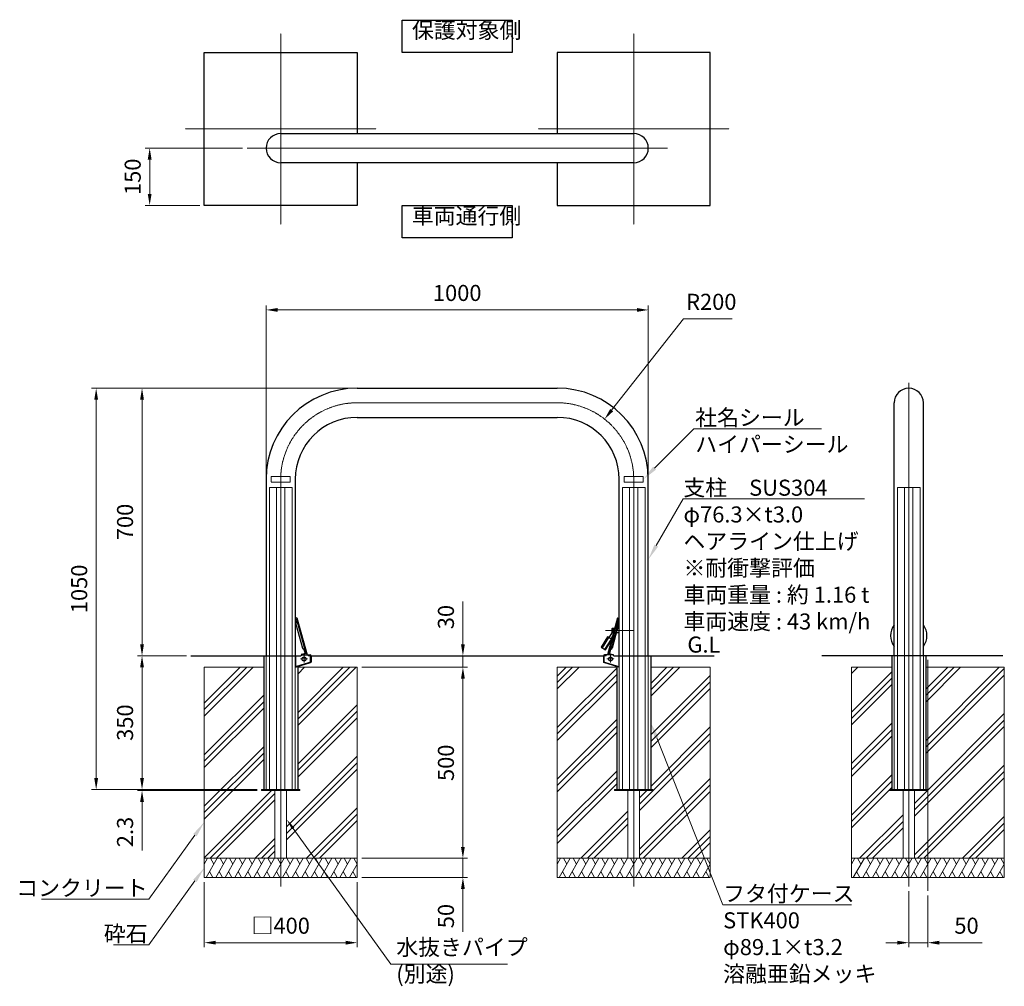
# Model space of a CAD drawing. Units: millimetres. Extents: x 39625 to 43771, y 23910 to 26439.
# Drawn here: x 39625 to 42202, y 23910 to 26439 of the extents above; entities that cross this region are included whole.
import ezdxf

# ---------------------------------------------------------------- set-up
doc = ezdxf.new("R2010")
doc.units = ezdxf.units.MM
for name, pattern in [('AM_ISO02W050', [7.5, 6, -1.5]), ('AM_ISO08W050', [18, 12, -1.5, 3, -1.5]), ('HIDDEN2', [2.25, 1.5, -0.75])]:
    doc.linetypes.add(name, pattern=pattern)
for name, color, linetype, lineweight in [('AM_0', 7, 'Continuous', 30), ('AM_3', 6, 'AM_ISO02W050', 15), ('AM_5', 3, 'Continuous', 15), ('AM_6', 2, 'Continuous', 25), ('AM_7', 4, 'AM_ISO08W050', 15), ('AM_8', 1, 'Continuous', 13)]:
    doc.layers.add(name, color=color, linetype=linetype, lineweight=lineweight)
doc.styles.add('ACISOTS', font='isocp.shx', dxfattribs={"height": 1, "bigfont": 'extfont.shx'})
doc.styles.get("Standard").update_dxf_attribs({"font": 'ISOCP.SHX', "bigfont": 'EXTFONT.SHX'})
doc.dimstyles.new('AM_ISO$0', dxfattribs={"dimtxt": 3.5, "dimasz": 2.5, "dimexe": 1, "dimexo": 1, "dimgap": 1.5, "dimtad": 1, "dimdsep": 46, "dimtxsty": 'STANDARD', "dimcen": 0, "dimclrd": 256, "dimclre": 256, "dimclrt": 2, "dimadec": 0, "dimazin": 2, "dimtp": 0.1, "dimtm": 0.1, "dimtfac": 0.71, "dimtmove": 0, "dimatfit": 3, "dimfxl": 1, "dimlwd": -1, "dimlwe": -1, "dimarcsym": 0})
doc.dimstyles.new('AM_ISO$4', dxfattribs={"dimtxt": 3.5, "dimasz": 2.5, "dimexe": 1, "dimexo": 1, "dimgap": 1.5, "dimtad": 1, "dimtoh": 1, "dimdsep": 46, "dimtxsty": 'STANDARD', "dimcen": 0, "dimclrd": 256, "dimclre": 256, "dimclrt": 2, "dimadec": 0, "dimazin": 2, "dimtp": 0.1, "dimtm": 0.1, "dimtfac": 0.71, "dimtofl": 0, "dimtmove": 0, "dimatfit": 0, "dimfxl": 1, "dimlwd": -1, "dimlwe": -1, "dimarcsym": 0})
pattern_1 = [(45, (100, 0), (-67.35192, 67.35192), []), (45, (91.58, 8.42), (-67.35192, 67.35192), []), (45, (83.16, 16.84), (-67.35192, 67.35192), [])]

# ---------------------------------------------------------------- blocks, each defined once
blk = doc.blocks.new('*D235')
at = {"layer": 'AM_5'}
for p, q in [((40270.1, 25249.1), (40270.1, 25692)), ((41270.1, 25249.1), (41270.1, 25692)), ((40300.1, 25680), (41240.1, 25680))]:
    blk.add_line(p, q, dxfattribs=at)
for points in [[(40300.1, 25685), (40300.1, 25675), (40270.1, 25680)], [(41240.1, 25685), (41240.1, 25675), (41270.1, 25680)]]:
    blk.add_solid(points, dxfattribs=at)
at = {"layer": 'Defpoints', "color": 0}
for p in [(41270.1, 25680), (40270.1, 25237.1), (41270.1, 25237.1)]:
    blk.add_point(p, dxfattribs=at)
at = {"layer": 'AM_5', "color": 2, "insert": (40770.1, 25719), "char_height": 42, "attachment_point": 5}
blk.add_mtext('1000', dxfattribs=at)
blk = doc.blocks.new('*D238')
at = {"layer": 'AM_5'}
for p, q in [((40458.4, 25475.2), (39813.4, 25475.2)), ((39825.4, 25445.2), (39825.4, 24455.2)), ((40246.3, 24425.2), (39813.4, 24425.2))]:
    blk.add_line(p, q, dxfattribs=at)
for points in [[(39820.4, 25445.2), (39830.4, 25445.2), (39825.4, 25475.2)], [(39820.4, 24455.2), (39830.4, 24455.2), (39825.4, 24425.2)]]:
    blk.add_solid(points, dxfattribs=at)
at = {"layer": 'Defpoints', "color": 0}
for p in [(40470.4, 25475.2), (39825.4, 24425.2), (40258.3, 24425.2)]:
    blk.add_point(p, dxfattribs=at)
at = {"layer": 'AM_5', "color": 2, "insert": (39786.4, 24950.2), "char_height": 42, "attachment_point": 5, "rotation": 90}
blk.add_mtext('1050', dxfattribs=at)
blk = doc.blocks.new('*D236')
at = {"layer": 'AM_5'}
for p, q in [((40496.3, 25475.2), (39933.4, 25475.2)), ((39945.4, 25445.2), (39945.4, 24805.2)), ((40061.4, 24775.2), (39933.4, 24775.2))]:
    blk.add_line(p, q, dxfattribs=at)
for points in [[(39940.4, 25445.2), (39950.4, 25445.2), (39945.4, 25475.2)], [(39940.4, 24805.2), (39950.4, 24805.2), (39945.4, 24775.2)]]:
    blk.add_solid(points, dxfattribs=at)
at = {"layer": 'Defpoints', "color": 0}
for p in [(40508.3, 25475.2), (39945.4, 24775.2), (40073.4, 24775.2)]:
    blk.add_point(p, dxfattribs=at)
at = {"layer": 'AM_5', "color": 2, "insert": (39906.4, 25125.2), "char_height": 42, "attachment_point": 5, "rotation": 90}
blk.add_mtext('700', dxfattribs=at)
blk = doc.blocks.new('*D239')
at = {"layer": 'AM_5'}
for p, q in [((40061.4, 24775.2), (39933.4, 24775.2)), ((39945.4, 24745.2), (39945.4, 24455.2)), ((40246.3, 24425.2), (39933.4, 24425.2))]:
    blk.add_line(p, q, dxfattribs=at)
for points in [[(39940.4, 24745.2), (39950.4, 24745.2), (39945.4, 24775.2)], [(39940.4, 24455.2), (39950.4, 24455.2), (39945.4, 24425.2)]]:
    blk.add_solid(points, dxfattribs=at)
at = {"layer": 'Defpoints', "color": 0}
for p in [(40073.4, 24775.2), (39945.4, 24425.2), (40258.3, 24425.2)]:
    blk.add_point(p, dxfattribs=at)
at = {"layer": 'AM_5', "color": 2, "insert": (39906.4, 24600.2), "char_height": 42, "attachment_point": 5, "rotation": 90}
blk.add_mtext('350', dxfattribs=at)
blk = doc.blocks.new('*D237')
at = {"layer": 'AM_5'}
for p, q in [((41174.2, 25417.8), (41362.3, 25656.8)), ((41362.3, 25656.8), (41489.5, 25656.8))]:
    blk.add_line(p, q, dxfattribs=at)
blk.add_solid([(41170.3, 25420.9), (41178.1, 25414.7), (41155.7, 25394.3)], dxfattribs=at)
at = {"layer": 'Defpoints', "color": 0}
for p in [(41155.7, 25394.3), (41032, 25237.1)]:
    blk.add_point(p, dxfattribs=at)
at = {"layer": 'AM_5', "color": 2, "insert": (41434.9, 25695.8), "char_height": 42, "attachment_point": 5}
blk.add_mtext('R200', dxfattribs=at)
blk = doc.blocks.new('*S259')
at = {"layer": 'AM_5', "linetype": 'Continuous'}
for p, q in [((39963.5, 24018.7), (40083.8, 24186.1)), ((39870.4, 24018.7), (39963.5, 24018.7)), ((39960, 24018.7), (39870.4, 24018.7))]:
    blk.add_line(p, q, dxfattribs=at)
blk.add_trace([(40088.3, 24182.9), (40079.3, 24189.4), (40108.3, 24220.2)], dxfattribs=at)
at = {"layer": 'AM_5', "color": 2, "insert": (39960, 24069.1), "char_height": 42, "attachment_point": 3, "style": 'ACISOTS'}
blk.add_mtext('砕石', dxfattribs=at)
blk = doc.blocks.new('*D245')
at = {"layer": 'AM_5'}
for p, q in [((40108.3, 24183.2), (40108.3, 24012.5)), ((40508.3, 24183.2), (40508.3, 24012.5)), ((40138.3, 24024.5), (40478.3, 24024.5))]:
    blk.add_line(p, q, dxfattribs=at)
for points in [[(40138.3, 24029.5), (40138.3, 24019.5), (40108.3, 24024.5)], [(40478.3, 24029.5), (40478.3, 24019.5), (40508.3, 24024.5)]]:
    blk.add_solid(points, dxfattribs=at)
at = {"layer": 'Defpoints', "color": 0}
for p in [(40108.3, 24195.2), (40508.3, 24195.2), (40508.3, 24024.5)]:
    blk.add_point(p, dxfattribs=at)
at = {"layer": 'AM_5', "color": 2, "insert": (40308.3, 24063.5), "char_height": 42, "attachment_point": 5}
blk.add_mtext('□400', dxfattribs=at)
blk = doc.blocks.new('*S260')
at = {"layer": 'AM_5', "linetype": 'Continuous'}
for p, q in [((39963.5, 24138.3), (40083.8, 24305.7)), ((39682.8, 24138.3), (39963.5, 24138.3)), ((39960, 24138.3), (39682.8, 24138.3))]:
    blk.add_line(p, q, dxfattribs=at)
blk.add_trace([(40088.3, 24302.5), (40079.3, 24308.9), (40108.3, 24339.8)], dxfattribs=at)
at = {"layer": 'AM_5', "color": 2, "insert": (39960, 24188.7), "char_height": 42, "attachment_point": 3, "style": 'ACISOTS'}
blk.add_mtext('コンクリート', dxfattribs=at)
blk = doc.blocks.new('*D246')
at = {"layer": 'AM_5'}
for p, q in [((40785, 24805.2), (40785, 24917.5)), ((40633.1, 24775.2), (40797, 24775.2)), ((40785, 24745.2), (40785, 24775.2)), ((40520.3, 24745.2), (40797, 24745.2)), ((40785, 24715.2), (40785, 24685.2))]:
    blk.add_line(p, q, dxfattribs=at)
for points in [[(40780, 24805.2), (40790, 24805.2), (40785, 24775.2)], [(40780, 24715.2), (40790, 24715.2), (40785, 24745.2)]]:
    blk.add_solid(points, dxfattribs=at)
at = {"layer": 'Defpoints', "color": 0}
for p in [(40621.1, 24775.2), (40508.3, 24745.2), (40785, 24745.2)]:
    blk.add_point(p, dxfattribs=at)
at = {"layer": 'AM_5', "color": 2, "insert": (40746, 24876.4), "char_height": 42, "attachment_point": 5, "rotation": 90}
blk.add_mtext('30', dxfattribs=at)
blk = doc.blocks.new('*D247')
at = {"layer": 'AM_5'}
for p, q in [((40520.3, 24745.2), (40797, 24745.2)), ((40785, 24715.2), (40785, 24275.2)), ((40520.3, 24245.2), (40797, 24245.2))]:
    blk.add_line(p, q, dxfattribs=at)
for points in [[(40780, 24715.2), (40790, 24715.2), (40785, 24745.2)], [(40780, 24275.2), (40790, 24275.2), (40785, 24245.2)]]:
    blk.add_solid(points, dxfattribs=at)
at = {"layer": 'Defpoints', "color": 0}
for p in [(40508.3, 24745.2), (40508.3, 24245.2), (40785, 24245.2)]:
    blk.add_point(p, dxfattribs=at)
at = {"layer": 'AM_5', "color": 2, "insert": (40746, 24495.2), "char_height": 42, "attachment_point": 5, "rotation": 90}
blk.add_mtext('500', dxfattribs=at)
blk = doc.blocks.new('*D244')
at = {"layer": 'AM_5'}
for p, q in [((40785, 24275.2), (40785, 24305.2)), ((40520.3, 24245.2), (40797, 24245.2)), ((40785, 24245.2), (40785, 24195.2)), ((40520.3, 24195.2), (40797, 24195.2)), ((40785, 24165.2), (40785, 24053))]:
    blk.add_line(p, q, dxfattribs=at)
for points in [[(40780, 24275.2), (40790, 24275.2), (40785, 24245.2)], [(40780, 24165.2), (40790, 24165.2), (40785, 24195.2)]]:
    blk.add_solid(points, dxfattribs=at)
at = {"layer": 'Defpoints', "color": 0}
for p in [(40508.3, 24245.2), (40785, 24245.2), (40508.3, 24195.2)]:
    blk.add_point(p, dxfattribs=at)
at = {"layer": 'AM_5', "color": 2, "insert": (40746, 24094.1), "char_height": 42, "attachment_point": 5, "rotation": 90}
blk.add_mtext('50', dxfattribs=at)
blk = doc.blocks.new('*S261')
at = {"layer": 'AM_5'}
for p, q in [((40596.6, 23968.5), (40340.8, 24323.4)), ((40901.3, 23968.5), (40596.6, 23968.5))]:
    blk.add_line(p, q, dxfattribs=at)
at = {"layer": 'AM_5', "linetype": 'Continuous'}
blk.add_trace([(40344, 24325.8), (40337.6, 24321.1), (40323.3, 24347.8)], dxfattribs=at)
at = {"layer": 'AM_5', "color": 2, "insert": (40610.7, 23908.5), "char_height": 42, "attachment_point": 7}
blk.add_mtext('水抜きパイプ\\P(別途)', dxfattribs=at)
blk = doc.blocks.new('*D248')
at = {"layer": 'AM_5'}
for p, q in [((39945.4, 24455.2), (39945.4, 24485.2)), ((40246.3, 24425.2), (39933.4, 24425.2)), ((39945.4, 24425.2), (39945.4, 24422.9)), ((40246.3, 24422.9), (39933.4, 24422.9)), ((39945.4, 24392.9), (39945.4, 24265.3))]:
    blk.add_line(p, q, dxfattribs=at)
for points in [[(39940.4, 24455.2), (39950.4, 24455.2), (39945.4, 24425.2)], [(39940.4, 24392.9), (39950.4, 24392.9), (39945.4, 24422.9)]]:
    blk.add_solid(points, dxfattribs=at)
at = {"layer": 'Defpoints', "color": 0}
for p in [(40258.3, 24425.2), (39945.4, 24422.9), (40258.3, 24422.9)]:
    blk.add_point(p, dxfattribs=at)
at = {"layer": 'AM_5', "color": 2, "insert": (39906.4, 24314.1), "char_height": 42, "attachment_point": 5, "rotation": 90}
blk.add_mtext('2.3', dxfattribs=at)
blk = doc.blocks.new('*D249')
at = {"layer": 'AM_5'}
for p, q in [((41951.6, 24159.2), (41951.6, 24012.5)), ((42001.6, 24147.9), (42001.6, 24012.5)), ((41921.6, 24024.5), (41891.6, 24024.5)), ((41951.6, 24024.5), (42001.6, 24024.5)), ((42031.6, 24024.5), (42143.8, 24024.5))]:
    blk.add_line(p, q, dxfattribs=at)
for points in [[(41921.6, 24029.5), (41921.6, 24019.5), (41951.6, 24024.5)], [(42031.6, 24029.5), (42031.6, 24019.5), (42001.6, 24024.5)]]:
    blk.add_solid(points, dxfattribs=at)
at = {"layer": 'Defpoints', "color": 0}
for p in [(41951.6, 24171.2), (42001.6, 24159.9), (42001.6, 24024.5)]:
    blk.add_point(p, dxfattribs=at)
at = {"layer": 'AM_5', "color": 2, "insert": (42102.7, 24063.5), "char_height": 42, "attachment_point": 5}
blk.add_mtext('50', dxfattribs=at)
blk = doc.blocks.new('*S262')
at = {"layer": 'AM_5', "linetype": 'Continuous'}
for p, q in [((41361.6, 25185.5), (41291.1, 25063.4)), ((41836, 25185.5), (41361.6, 25185.5)), ((41362, 25185.5), (41836, 25185.5))]:
    blk.add_line(p, q, dxfattribs=at)
blk.add_trace([(41286.3, 25066.2), (41295.9, 25060.7), (41270.1, 25027.1)], dxfattribs=at)
at = {"layer": 'AM_5', "color": 2, "insert": (41362, 25235.9), "char_height": 42, "attachment_point": 1, "style": 'ACISOTS'}
blk.add_mtext('支柱\u3000SUS304\\Pφ76.3×t3.0\\Pヘアライン仕上げ\\P※耐衝撃評価\\P車両重量 : 約 1.16 t\\P車両速度 : 43 km/h', dxfattribs=at)
blk = doc.blocks.new('*S265')
at = {"layer": 'AM_5', "linetype": 'Continuous'}
for p, q in [((41465.5, 24123.6), (41292, 24560.5)), ((41801.9, 24123.6), (41465.5, 24123.6)), ((41465.9, 24123.6), (41801.9, 24123.6))]:
    blk.add_line(p, q, dxfattribs=at)
blk.add_trace([(41297.2, 24562.5), (41286.9, 24558.4), (41276.5, 24599.5)], dxfattribs=at)
at = {"layer": 'AM_5', "color": 2, "insert": (41465.9, 24174), "char_height": 42, "attachment_point": 1, "style": 'ACISOTS'}
blk.add_mtext('フタ付ケース\\PSTK400\\Pφ89.1×t3.2\\P溶融亜鉛メッキ', dxfattribs=at)
blk = doc.blocks.new('*S266')
at = {"layer": 'AM_5', "linetype": 'Continuous'}
for p, q in [((41389.3, 25369), (41286.7, 25266.3)), ((41723.2, 25369), (41389.3, 25369)), ((41392.8, 25369), (41723.2, 25369))]:
    blk.add_line(p, q, dxfattribs=at)
blk.add_trace([(41282.8, 25270.2), (41290.6, 25262.4), (41257, 25236.6)], dxfattribs=at)
at = {"layer": 'AM_5', "color": 2, "insert": (41392.8, 25419.4), "char_height": 42, "attachment_point": 1, "style": 'ACISOTS'}
blk.add_mtext('社名シール\\Pハイパーシール', dxfattribs=at)
blk = doc.blocks.new('*D254')
at = {"layer": 'AM_5'}
for p, q in [((40208.1, 26103.4), (39953.4, 26103.4)), ((39965.4, 25983.4), (39965.4, 26073.4)), ((40096.3, 25953.4), (39953.4, 25953.4))]:
    blk.add_line(p, q, dxfattribs=at)
for points in [[(39960.4, 26073.4), (39970.4, 26073.4), (39965.4, 26103.4)], [(39960.4, 25983.4), (39970.4, 25983.4), (39965.4, 25953.4)]]:
    blk.add_solid(points, dxfattribs=at)
at = {"layer": 'Defpoints', "color": 0}
for p in [(39965.4, 26103.4), (40220.1, 26103.4), (40108.3, 25953.4)]:
    blk.add_point(p, dxfattribs=at)
at = {"layer": 'AM_5', "color": 2, "insert": (39926.4, 26028.4), "char_height": 42, "attachment_point": 5, "rotation": 90}
blk.add_mtext('150', dxfattribs=at)

msp = doc.modelspace()

# ---------------------------------------------------------------- hatches: boundary and pattern name
at = {"layer": 'AM_8'}
h = msp.add_hatch(dxfattribs=at)
h.set_pattern_fill('PLAST', color=256, scale=15, angle=45, style=0)
h.paths.add_polyline_path([(40293.26548175, 24245.24560322), (40293.26548175, 24422.94560627), (40258.26548175, 24422.94560627), (40258.26548175, 24425.24560322), (40263.7154787, 24425.24560322), (40263.7154787, 24745.24560322), (40108.26548175, 24745.24560322), (40108.26548175, 24245.24560322)])
h = msp.add_hatch(dxfattribs=at)
h.set_pattern_fill('PLAST', color=256, scale=15, angle=45, style=0)
h.paths.add_polyline_path([(40352.81546954, 24745.24560322), (40352.81546954, 24425.24560322), (40358.26548175, 24425.24560322), (40358.26548175, 24422.94560627), (40323.26548175, 24422.94560627), (40323.26548175, 24245.24560322), (40508.26548175, 24245.24560322), (40508.26548175, 24745.24560322)])
h = msp.add_hatch(dxfattribs=at)
h.set_pattern_fill('PLAST', color=256, scale=15, angle=45, style=0)
h.set_pattern_definition([(45, (-225, 0), (-67.35192, 67.35192), []), (45, (-233.42, 8.42), (-67.35192, 67.35192), []), (45, (-241.84, 16.84), (-67.35192, 67.35192), [])])
h.paths.add_polyline_path([(41187.41549395, 24745.24560322), (41031.96548175, 24745.24560322), (41031.96548175, 24245.24560322), (41216.96548175, 24245.24560322), (41216.96548175, 24422.94560627), (41181.96548175, 24422.94560627), (41181.96548175, 24425.24560322), (41187.41549395, 24425.24560322)])
h = msp.add_hatch(dxfattribs=at)
h.set_pattern_fill('PLAST', color=256, scale=15, angle=45, style=0)
h.set_pattern_definition([(45, (-500, 0), (-67.35192, 67.35192), []), (45, (-508.42, 8.42), (-67.35192, 67.35192), []), (45, (-516.84, 16.84), (-67.35192, 67.35192), [])])
h.paths.add_polyline_path([(41281.96548175, 24425.24560322), (41281.96548175, 24422.94560627), (41246.96548175, 24422.94560627), (41246.96548175, 24245.24560322), (41431.96548175, 24245.24560322), (41431.96548175, 24745.24560322), (41276.5154848, 24745.24560322), (41276.5154848, 24425.24560322)])
h = msp.add_hatch(dxfattribs=at)
h.set_pattern_fill('PLAST', color=256, scale=15, angle=45, style=0)
h.set_pattern_definition(pattern_1)
h.paths.add_polyline_path([(41801.60726619, 24745.24560322), (41801.60726619, 24245.24560322), (41936.60726619, 24245.24560322), (41936.60726619, 24422.94560322), (41901.60726619, 24422.94560322), (41901.60726619, 24425.24560322), (41907.0572784, 24425.24560322), (41907.0572784, 24745.24560322)])
h = msp.add_hatch(dxfattribs=at)
h.set_pattern_fill('PLAST', color=256, scale=15, angle=45, style=0)
h.set_pattern_definition(pattern_1)
h.paths.add_polyline_path([(42001.60726619, 24425.24560322), (42001.60726619, 24422.94560322), (41966.60726619, 24422.94560322), (41966.60726619, 24245.24560322), (42201.60726619, 24245.24560322), (42201.60726619, 24745.24560322), (41996.15726924, 24745.24560322), (41996.15726924, 24425.24560322)])

# ---------------------------------------------------------------- linework, layer by layer
at = {"layer": 'AM_0'}
for p, q in [((40308.26548175, 26141.54050877), (41231.96548175, 26141.54050877)), ((41231.96548175, 26065.24050877), (40308.26548175, 26065.24050877)), ((40508.26548175, 25475.24560322), (41031.96548175, 25475.24560322)), ((41913.45726619, 24775.24560322), (41913.45726619, 25437.09560322)), ((41989.75726619, 24775.24560322), (41989.75726619, 25437.09560322)), ((40508.26548175, 25398.94560322), (41031.96548175, 25398.94560322)), ((40270.11548175, 25237.09560322), (40270.11548175, 24775.24560322)), ((40346.41548175, 25237.09560322), (40346.41548175, 24775.24560322)), ((41193.81548175, 24775.24560322), (41193.81548175, 25237.09560322)), ((41270.11548175, 24775.24560322), (41270.11548175, 25237.09560322)), ((40350.71158231, 24865.387362), (40347.93802233, 24859.26193226)), ((40350.49031159, 24874.13343652), (40348.56253685, 24873.60081607)), ((40348.56253685, 24873.60081607), (40373.96855607, 24781.64587403)), ((40350.49031159, 24874.13343652), (40377.25922799, 24777.24560322)), ((41189.7406519, 24874.13343652), (41162.97173551, 24777.24560322)), ((41191.66842664, 24873.60081607), (41166.26240742, 24781.64587403)), ((41189.51938118, 24865.387362), (41192.29294116, 24859.26193226)), ((41189.7406519, 24874.13343652), (41191.66842664, 24873.60081607)), ((40347.80571981, 24857.56495545), (40364.97995133, 24795.40427416)), ((41179.78162315, 24842.85170427), (41166.93281472, 24822.58083547)), ((41192.42524368, 24857.56495545), (41175.25101216, 24795.40427416)), ((41175.81548175, 24846.74560322), (41176.81548175, 24847.74560322)), ((41175.81548175, 24836.5945379), (41175.81548175, 24846.74560322)), ((41176.81548175, 24847.74560322), (41182.45001819, 24847.74560322)), ((41189.71227746, 24847.74560322), (41193.81548175, 24847.74560322)), ((41166.29935007, 24822.98236073), (41149.16760549, 24795.95453567)), ((41172.63399657, 24818.9671081), (41155.50225199, 24791.93928303)), ((41176.62596215, 24826.665924), (41172.00053192, 24819.36863336)), ((41193.81548175, 24834.74560322), (41186.12053739, 24834.74560322)), ((40371.48955466, 24790.18324498), (40365.9646921, 24794.01592267)), ((40369.07137421, 24791.86077201), (40372.04078133, 24781.11325359)), ((41171.15958928, 24791.86077201), (41168.19018216, 24781.11325359)), ((41168.74140884, 24790.18324498), (41174.26627139, 24794.01592267)), ((40073.43921733, 24775.24560322), (40360.57486591, 24775.24560322)), ((40263.7154787, 24775.24560322), (40263.7154787, 24425.24560322)), ((40347.32215052, 24775.24560322), (40347.32215052, 24745.24560322)), ((40362.57486591, 24777.24560322), (40360.57486591, 24775.24560322)), ((40369.58177928, 24780.33020841), (40361.9111147, 24778.21089816)), ((40361.9111147, 24778.21089816), (40362.2637667, 24776.93450401)), ((40362.57486591, 24777.24560322), (40385.07486591, 24777.24560322)), ((40369.65147419, 24780.45311742), (40367.8378364, 24777.25471443)), ((40369.65147419, 24780.45311742), (40375.89633082, 24782.17849448)), ((40387.52435565, 24775.24560322), (41152.70660784, 24775.24560322)), ((40387.57486591, 24774.74560322), (40387.57486591, 24758.8489506)), ((41152.65609758, 24774.74560322), (41152.65609758, 24758.8489506)), ((41177.65609758, 24777.24560322), (41155.15609758, 24777.24560322)), ((41170.57948931, 24780.45311742), (41164.33463268, 24782.17849448)), ((41170.57948931, 24780.45311742), (41172.39312709, 24777.25471443)), ((41170.64918422, 24780.33020841), (41178.31984879, 24778.21089816)), ((41177.65609758, 24777.24560322), (41179.65609758, 24775.24560322)), ((41178.31984879, 24778.21089816), (41177.96719679, 24776.93450401)), ((41179.65609758, 24775.24560322), (41442.59749181, 24775.24560322)), ((41192.90881298, 24775.24560322), (41192.90881298, 24745.24560322)), ((41276.5154848, 24775.24560322), (41276.5154848, 24425.24560322)), ((42197.96037854, 24775.24560322), (41724.49509983, 24775.24560322)), ((41907.0572784, 24775.24560322), (41907.0572784, 24425.24560322)), ((41996.15726924, 24775.24560322), (41996.15726924, 24425.24560322)), ((40347.32215052, 24745.24560322), (40386.63677582, 24757.45817482)), ((40352.81546954, 24746.95203057), (40352.81546954, 24425.24560322)), ((41192.90881298, 24745.24560322), (41153.59418768, 24757.45817482)), ((41187.41549395, 24746.95203057), (41187.41549395, 24425.24560322))]:
    msp.add_line(p, q, dxfattribs=at)
at = {"layer": 'AM_0', "lineweight": 20}
for p, q in [((40263.7154787, 24745.24560322), (40108.26548175, 24745.24560322)), ((40108.26548175, 24745.24560322), (40108.26548175, 24195.24560322)), ((40508.26548175, 24745.24560322), (40352.81546954, 24745.24560322)), ((40508.26548175, 24195.24560322), (40508.26548175, 24745.24560322)), ((41187.4154787, 24745.24560322), (41031.96548175, 24745.24560322)), ((41031.96548175, 24745.24560322), (41031.96548175, 24195.24560322)), ((41431.96548175, 24745.24560322), (41276.51546954, 24745.24560322)), ((41431.96548175, 24195.24560322), (41431.96548175, 24745.24560322)), ((41907.0572784, 24745.24560322), (41801.60726619, 24745.24560322)), ((41801.60726619, 24745.24560322), (41801.60726619, 24195.24560322)), ((42201.60726619, 24745.24560322), (41996.15726924, 24745.24560322)), ((42201.60726619, 24195.24560322), (42201.60726619, 24745.24560322)), ((40293.26548175, 24422.94560627), (40293.26548175, 24245.24560322)), ((40323.26548175, 24422.94560627), (40323.26548175, 24245.24560322)), ((41216.96548175, 24422.94560627), (41216.96548175, 24245.24560322)), ((41246.96548175, 24422.94560627), (41246.96548175, 24245.24560322)), ((41936.60726619, 24422.94560627), (41936.60726619, 24245.24560322)), ((41966.60726619, 24422.94560627), (41966.60726619, 24245.24560322)), ((40108.26548175, 24245.24560322), (40508.26548175, 24245.24560322)), ((41031.96548175, 24245.24560322), (41431.96548175, 24245.24560322)), ((41801.60726619, 24245.24560322), (42201.60726619, 24245.24560322)), ((40108.26548175, 24195.24560322), (40508.26548175, 24195.24560322)), ((41031.96548175, 24195.24560322), (41431.96548175, 24195.24560322)), ((41801.60726619, 24195.24560322), (42201.60726619, 24195.24560322))]:
    msp.add_line(p, q, dxfattribs=at)
at = {"layer": 'AM_0', "lineweight": 15}
for p, q in [((40258.26548175, 24425.24560322), (40358.26548175, 24425.24560322)), ((40258.26548175, 24425.24560322), (40258.26548175, 24422.94560322)), ((40358.26548175, 24425.24560322), (40358.26548175, 24422.94560322)), ((41181.96548175, 24425.24560322), (41281.96548175, 24425.24560322)), ((41181.96548175, 24425.24560322), (41181.96548175, 24422.94560322)), ((41281.96548175, 24425.24560322), (41281.96548175, 24422.94560322)), ((41901.60726619, 24425.24560322), (42001.60726619, 24425.24560322)), ((41901.60726619, 24425.24560322), (41901.60726619, 24422.94560322)), ((42001.60726619, 24425.24560322), (42001.60726619, 24422.94560322)), ((40258.26548175, 24422.94560322), (40358.26548175, 24422.94560322)), ((41181.96548175, 24422.94560322), (41281.96548175, 24422.94560322)), ((41901.60726619, 24422.94560322), (42001.60726619, 24422.94560322))]:
    msp.add_line(p, q, dxfattribs=at)
at = {"layer": 'AM_0'}
for points in [[(40508.26548175, 26065.24050877), (40508.26548175, 25953.39050877), (40108.26548175, 25953.39050877), (40108.26548175, 26353.39050877), (40508.26548175, 26353.39050877), (40508.26548175, 26141.54050877)], [(41031.96548175, 26065.24050877), (41031.96548175, 25953.39050877), (41431.96548175, 25953.39050877), (41431.96548175, 26353.39050877), (41031.96548175, 26353.39050877), (41031.96548175, 26141.54050877)], [(41174.29233494, 24817.91596065), (41163.76549147, 24824.58846179), (41146.63374689, 24797.56063672), (41158.03611059, 24790.33318198), (41173.19534003, 24814.2490768)]]:
    msp.add_lwpolyline(points, dxfattribs=at)
at = {"layer": 'AM_0', "lineweight": 13}
msp.add_lwpolyline([(41206.96548175, 25229.59560322), (41256.96548175, 25229.59560322), (41256.96548175, 25244.59560322), (41206.96548175, 25244.59560322)], close=True, dxfattribs=at)
at = {"layer": 'AM_0'}
for centre in [(40369.22869708, 24766.74560322), (41171.00226641, 24766.74560322)]:
    msp.add_circle(centre, 5, dxfattribs=at)
for centre, radius, start, end in [((40308.26548175, 26103.39050877), 38.15, 90, 270), ((41231.96548175, 26103.39050877), 38.15, 270, 90), ((40508.26548175, 25237.09560322), 238.15, 90, 180), ((41031.96548175, 25237.09560322), 238.15, 0, 90), ((41951.60726619, 25437.09560322), 38.15, 0, 180), ((40508.26548175, 25237.09560322), 161.85, 90, 180), ((41031.96548175, 25237.09560322), 161.85, 0, 90), ((40350.2560988, 24865.59360195), 0.5, 335.6392499872, 15.4448209858), ((41189.97486469, 24865.59360195), 0.5, 164.5551790137, 204.3607500131), ((40350.21543824, 24858.23073101), 2.5, 155.6392499872, 195.4448209858), ((41182.31548175, 24841.24560322), 5, 93.2342936323, 200.7612972671), ((41182.31548175, 24841.24560322), 4.5, 95.4009104004, 195.8208800172), ((41182.31548175, 24841.24560322), 3, 106.8163561907, 147.6311949133), ((41190.01552525, 24858.23073101), 2.5, 344.5551790137, 24.3607500131), ((41951.60728145, 24827.74560322), 47.5, 143.4326951944, 216.5673048056), ((41951.60728145, 24827.74560322), 47.5, 323.4326951944, 36.5673048056), ((40367.38966976, 24796.07004971), 2.5, 195.4448209858, 235.2503919863), ((41169.02640481, 24789.77241966), 0.5, 124.7496080142, 164.5551790137), ((41172.84129373, 24796.07004971), 2.5, 304.7496080142, 344.5551790137), ((40385.07486591, 24774.74560322), 2.5, 0, 90), ((40386.07486591, 24758.8489506), 1.5, 292.0000007613, 0), ((41155.15609758, 24774.74560322), 2.5, 90, 180), ((41154.15609758, 24758.8489506), 1.5, 180, 247.9999992387)]:
    msp.add_arc(centre, radius, start, end, dxfattribs=at)
for p in [(40350.78625129, 24865.55226935), (41189.4447122, 24865.55226935), (41168.59266993, 24790.08006248)]:
    msp.add_point(p, dxfattribs=at)
at = {"layer": 'AM_3', "ltscale": 0.5}
for p, q in [((40278.62273048, 25215.24560322), (40278.62273048, 24425.24560322)), ((40297.41548175, 25215.24560322), (40297.41548175, 24425.24560322)), ((40319.11548175, 25215.24560322), (40319.11548175, 24425.24560322)), ((40337.90823301, 25215.24560322), (40337.90823301, 24425.24560322)), ((41202.32273048, 25215.24560322), (41202.32273048, 24425.24560322)), ((41221.11548175, 25215.24560322), (41221.11548175, 24425.24560322)), ((41242.81548175, 25215.24560322), (41242.81548175, 24425.24560322)), ((41261.60823301, 25215.24560322), (41261.60823301, 24425.24560322)), ((41921.96451493, 25215.24560322), (41921.96451493, 24425.24560322)), ((41940.75726619, 25215.24560322), (41940.75726619, 24425.24560322)), ((41962.45726619, 25215.24560322), (41962.45726619, 24425.24560322)), ((41981.25001745, 25215.24560322), (41981.25001745, 24425.24560322)), ((40270.11548175, 24775.24560322), (40270.11548175, 24425.24560322)), ((40346.41548175, 24425.24560322), (40346.41548175, 24775.24560322)), ((41193.81548175, 24775.24560322), (41193.81548175, 24425.24560322)), ((41270.11548175, 24775.24560322), (41270.11548175, 24425.24560322)), ((41913.45726619, 24775.24560322), (41913.45726619, 24425.24560322)), ((41989.75726619, 24425.24560322), (41989.75726619, 24775.24560322))]:
    msp.add_line(p, q, dxfattribs=at)
at = {"layer": 'AM_3', "ltscale": 0.4}
for p, q in [((40278.62273048, 25215.24560322), (40337.90823301, 25215.24560322)), ((41202.32273048, 25215.24560322), (41261.60823301, 25215.24560322)), ((41921.96451493, 25215.24560322), (41981.25001745, 25215.24560322)), ((41187.69744879, 24864.5624007), (41190.47100903, 24858.43697192)), ((41190.49746894, 24858.09757589), (41173.32323742, 24795.9368946)), ((41188.83441897, 24852.07830691), (41190.76219371, 24851.54568647)), ((41169.42464961, 24793.0913427), (41173.1262897, 24795.65922439)), ((41171.99156891, 24794.87205203), (41171.15958928, 24791.86077201)), ((40347.32215052, 24747.24560322), (40385.57486591, 24759.18620521)), ((40380.07486591, 24777.24560322), (40380.07486591, 24775.24560322)), ((40380.07486591, 24775.24560322), (40385.07486591, 24775.24560322)), ((40385.57486591, 24774.74560322), (40385.57486591, 24759.18620521)), ((41154.65609758, 24774.74560322), (41154.65609758, 24759.18620521)), ((41192.90881298, 24747.24560322), (41154.65609758, 24759.18620521)), ((41160.15609758, 24775.24560322), (41155.15609758, 24775.24560322)), ((41160.15609758, 24777.24560322), (41160.15609758, 24775.24560322))]:
    msp.add_line(p, q, dxfattribs=at)
at = {"layer": 'AM_3', "linetype": 'HIDDEN2'}
msp.add_line((41183.24190429, 24831.83667211), (41185.16967904, 24831.30405166), dxfattribs=at)
at = {"layer": 'AM_3', "ltscale": 0.4}
msp.add_lwpolyline([(40283.26548175, 25229.59560322), (40333.26548175, 25229.59560322), (40333.26548175, 25244.59560322), (40283.26548175, 25244.59560322)], close=True, dxfattribs=at)
for centre, radius, start, end in [((41189.97486469, 24865.59360195), 2.5, 168.8833860135, 204.3607500131), ((41190.01552525, 24858.23073101), 0.5, 344.5551790137, 24.3607500131), ((41172.84129373, 24796.07004971), 0.5, 304.7496080142, 344.5551790137), ((40385.07486591, 24774.74560322), 0.5, 0, 90), ((41155.15609758, 24774.74560322), 0.5, 90, 180)]:
    msp.add_arc(centre, radius, start, end, dxfattribs=at)
for p in [(40352.90686127, 24865.38693895), (41187.32410222, 24865.38693895)]:
    msp.add_point(p, dxfattribs=at)
at = {"layer": 'AM_3', "linetype": 'HIDDEN2'}
for p in [(40372.83499562, 24793.25873883), (40372.83499562, 24793.25873883), (41166.85773042, 24791.31063377), (41166.85773042, 24791.31063377), (41167.39596788, 24793.25873883), (41167.39596788, 24793.25873883), (41168.77233346, 24790.73033946)]:
    msp.add_point(p, dxfattribs=at)
at = {"layer": 'AM_6', "color": 2}
for points in [[(40626.13823089, 26438.39508615), (40914.09273261, 26438.39508615), (40914.09273261, 26353.39050877), (40626.13823089, 26353.39050877)], [(40626.13823089, 25953.39050877), (40914.09273261, 25953.39050877), (40914.09273261, 25868.38593139), (40626.13823089, 25868.38593139)]]:
    msp.add_lwpolyline(points, close=True, dxfattribs=at)
at = {"layer": 'AM_7', "ltscale": 0.5}
for p, q in [((40308.26548175, 26153.39050877), (40308.26548175, 26403.39050877)), ((41231.96548175, 26153.39050877), (41231.96548175, 26403.39050877)), ((40308.26548175, 26153.39050877), (40058.26548175, 26153.39050877)), ((40308.26548175, 26153.39050877), (40558.26548175, 26153.39050877)), ((40308.26548175, 26153.39050877), (40308.26548175, 25903.39050877)), ((41231.96548175, 26153.39050877), (40981.96548175, 26153.39050877)), ((41231.96548175, 26153.39050877), (41481.96548175, 26153.39050877)), ((41231.96548175, 26153.39050877), (41231.96548175, 25903.39050877)), ((40220.11548175, 26103.39050877), (41320.11548175, 26103.39050877)), ((41951.60726619, 25489.66421729), (41951.60726619, 24171.19467092)), ((40508.26548175, 25437.09560322), (41031.96548175, 25437.09560322)), ((40308.26548175, 25237.09560322), (40308.26548175, 24171.19467092)), ((41231.96548175, 25237.09560322), (41231.96548175, 24171.19467092)), ((41158.36776575, 24841.24560322), (41231.96548175, 24841.24560322)), ((41182.31548175, 24850.96303399), (41182.31548175, 24831.52817245)), ((42001.60726619, 24764.80648375), (42001.60726619, 24159.86572826))]:
    msp.add_line(p, q, dxfattribs=at)
at = {"layer": 'AM_7', "ltscale": 0.3}
for p, q in [((40369.22869708, 24766.74560322), (40359.70868318, 24766.74560322)), ((40369.22869708, 24766.74560322), (40369.22869708, 24776.26561712)), ((40369.22869708, 24766.74560322), (40378.74871098, 24766.74560322)), ((40369.22869708, 24766.74560322), (40369.22869708, 24757.22558932)), ((41171.00226641, 24766.74560322), (41161.48225251, 24766.74560322)), ((41171.00226641, 24766.74560322), (41171.00226641, 24776.26561712)), ((41171.00226641, 24766.74560322), (41171.00226641, 24757.22558932)), ((41171.00226641, 24766.74560322), (41180.52228031, 24766.74560322))]:
    msp.add_line(p, q, dxfattribs=at)
at = {"layer": 'AM_7', "ltscale": 0.5}
for centre, start, end in [((40508.26548175, 25237.09560322), 90, 180), ((41031.96548175, 25237.09560322), 0, 90)]:
    msp.add_arc(centre, 200, start, end, dxfattribs=at)
at = {"layer": 'AM_8'}
for p, q in [((40108.26548175, 24230.09088299), (40117.01509618, 24245.24565946)), ((40113.14768543, 24195.24571731), (40142.01519537, 24245.24571031)), ((40124.515287, 24245.24565946), (40133.26524877, 24230.09028138)), ((40138.14773763, 24195.24568676), (40167.01533826, 24245.24583683)), ((40149.51507824, 24245.24583683), (40158.26516883, 24230.09023564)), ((40163.14778983, 24195.24565621), (40192.01528247, 24245.24561924)), ((40174.51514808, 24245.24583683), (40183.26522103, 24230.09026618)), ((40188.14757775, 24195.24577825), (40217.01507038, 24245.24574128)), ((40199.5151411, 24245.24566471), (40208.26514108, 24230.09022044)), ((40213.14762995, 24195.2457477), (40242.01509362, 24245.24566058)), ((40224.5151933, 24245.24569526), (40233.26515347, 24230.09031995)), ((40238.14771564, 24195.24583655), (40267.01521268, 24245.24580723)), ((40249.51524525, 24245.24566428), (40258.26524524, 24230.09022001)), ((40263.1477341, 24195.24574757), (40292.01519704, 24245.24565918)), ((40274.51529745, 24245.24569483), (40283.26529744, 24230.09025056)), ((40288.1477863, 24195.24571703), (40317.01529624, 24245.24571003)), ((40299.51538787, 24245.24565918), (40308.26534964, 24230.0902811)), ((40313.1478385, 24195.24568648), (40342.01543912, 24245.24583655)), ((40324.51517911, 24245.24583655), (40333.26526969, 24230.09023536)), ((40338.14768767, 24195.2458854), (40367.01515135, 24245.24579828)), ((40349.51525102, 24245.24583296), (40358.26521119, 24230.09045764)), ((40363.14777336, 24195.24597425), (40392.0152704, 24245.24594492)), ((40374.51530297, 24245.24580198), (40383.26530296, 24230.09035771)), ((40388.14779182, 24195.24588527), (40417.01525477, 24245.24579688)), ((40399.51535517, 24245.24583253), (40408.26535516, 24230.09038826)), ((40413.14784402, 24195.24585472), (40442.01535396, 24245.24584773)), ((40424.51544559, 24245.24579688), (40433.26540736, 24230.0904188)), ((40438.14789622, 24195.24582418), (40467.01549685, 24245.24597425)), ((40449.51523683, 24245.24597425), (40458.26532742, 24230.09037306)), ((40463.14774539, 24195.2460231), (40492.01520907, 24245.24593598)), ((40474.51530874, 24245.24597065), (40483.26526892, 24230.09059534)), ((40499.5153607, 24245.24593968), (40508.26536068, 24230.09049541)), ((41031.96548175, 24230.09088299), (41040.71509618, 24245.24565946)), ((41036.84768543, 24195.24571731), (41065.71519537, 24245.24571031)), ((41048.215287, 24245.24565946), (41056.96524877, 24230.09028138)), ((41061.84773763, 24195.24568676), (41090.71533826, 24245.24583683)), ((41073.21507824, 24245.24583683), (41081.96516883, 24230.09023564)), ((41086.84778983, 24195.24565621), (41115.71528247, 24245.24561924)), ((41098.21514808, 24245.24583683), (41106.96522103, 24230.09026618)), ((41111.84757775, 24195.24577825), (41140.71507038, 24245.24574128)), ((41123.2151411, 24245.24566471), (41131.96514108, 24230.09022044)), ((41136.84762995, 24195.2457477), (41165.71509362, 24245.24566058)), ((41148.2151933, 24245.24569526), (41156.96515347, 24230.09031995)), ((41161.84771564, 24195.24583655), (41190.71521268, 24245.24580723)), ((41173.21524525, 24245.24566428), (41181.96524524, 24230.09022001)), ((41186.8477341, 24195.24574757), (41215.71519704, 24245.24565918)), ((41198.21529745, 24245.24569483), (41206.96529744, 24230.09025056)), ((41211.8477863, 24195.24571703), (41240.71529624, 24245.24571003)), ((41223.21538787, 24245.24565918), (41231.96534964, 24230.0902811)), ((41236.8478385, 24195.24568648), (41265.71543912, 24245.24583655)), ((41248.21517911, 24245.24583655), (41256.96526969, 24230.09023536)), ((41261.84768767, 24195.2458854), (41290.71515135, 24245.24579828)), ((41273.21525102, 24245.24583296), (41281.96521119, 24230.09045764)), ((41286.84777336, 24195.24597425), (41315.7152704, 24245.24594492)), ((41298.21530297, 24245.24580198), (41306.96530296, 24230.09035771)), ((41311.84779182, 24195.24588527), (41340.71525477, 24245.24579688)), ((41323.21535517, 24245.24583253), (41331.96535516, 24230.09038826)), ((41336.84784402, 24195.24585472), (41365.71535396, 24245.24584773)), ((41348.21544559, 24245.24579688), (41356.96540736, 24230.0904188)), ((41361.84789622, 24195.24582418), (41390.71549685, 24245.24597425)), ((41373.21523683, 24245.24597425), (41381.96532742, 24230.09037306)), ((41386.84774539, 24195.2460231), (41415.71520907, 24245.24593598)), ((41398.21530874, 24245.24597065), (41406.96526892, 24230.09059534)), ((41423.2153607, 24245.24593968), (41431.96536068, 24230.09049541)), ((41801.60726619, 24230.09088299), (41810.35688062, 24245.24565946)), ((41806.48946988, 24195.24571731), (41835.35697981, 24245.24571031)), ((41817.85707144, 24245.24565946), (41826.60703321, 24230.09028138)), ((41831.48952208, 24195.24568676), (41860.3571227, 24245.24583683)), ((41842.85686268, 24245.24583683), (41851.60695327, 24230.09023564)), ((41856.48957428, 24195.24565621), (41885.35706691, 24245.24561924)), ((41867.85693252, 24245.24583683), (41876.60700547, 24230.09026618)), ((41881.48936219, 24195.24577825), (41910.35685482, 24245.24574128)), ((41892.85692554, 24245.24566471), (41901.60692552, 24230.09022044)), ((41906.48941439, 24195.2457477), (41935.35687806, 24245.24566058)), ((41917.85697774, 24245.24569526), (41926.60693791, 24230.09031995)), ((41931.48950008, 24195.24583655), (41960.35699712, 24245.24580723)), ((41942.85702969, 24245.24566428), (41951.60702968, 24230.09022001)), ((41956.48951854, 24195.24574757), (41985.35698149, 24245.24565918)), ((41967.85708189, 24245.24569483), (41976.60708188, 24230.09025056)), ((41981.48957074, 24195.24571703), (42010.35708068, 24245.24571003)), ((41992.85717231, 24245.24565918), (42001.60713408, 24230.0902811)), ((42006.48962294, 24195.24568648), (42035.35722357, 24245.24583655)), ((42017.85696355, 24245.24583655), (42026.60705414, 24230.09023536)), ((42031.48947211, 24195.2458854), (42060.35693579, 24245.24579828)), ((42042.85703546, 24245.24583296), (42051.60699564, 24230.09045764)), ((42056.4895578, 24195.24597425), (42085.35705485, 24245.24594492)), ((42067.85708741, 24245.24580198), (42076.6070874, 24230.09035771)), ((42081.48957627, 24195.24588527), (42110.35703921, 24245.24579688)), ((42092.85713962, 24245.24583253), (42101.6071396, 24230.09038826)), ((42106.48962847, 24195.24585472), (42135.3571384, 24245.24584773)), ((42117.85723003, 24245.24579688), (42126.6071918, 24230.0904188)), ((42131.48968067, 24195.24582418), (42160.35728129, 24245.24597425)), ((42142.85702127, 24245.24597425), (42151.60711186, 24230.09037306)), ((42156.48952984, 24195.2460231), (42185.35699351, 24245.24593598)), ((42167.85709319, 24245.24597065), (42176.60705336, 24230.09059534)), ((42192.85714514, 24245.24593968), (42201.60714513, 24230.09049541)), ((40488.14783108, 24195.24611195), (40508.26548175, 24230.0909044)), ((41411.84783108, 24195.24611195), (41431.96548175, 24230.0909044)), ((42181.48961552, 24195.24611195), (42201.60726619, 24230.0909044)), ((40121.8976667, 24210.40115492), (40130.64766669, 24195.24571065)), ((40146.8977189, 24210.40118547), (40155.64771889, 24195.2457412)), ((40171.89763896, 24210.40113972), (40180.64763894, 24195.24569545)), ((40196.89769116, 24210.40117027), (40205.64769114, 24195.245726)), ((40221.89761121, 24210.40112452), (40230.64764901, 24195.24561476)), ((40246.89779531, 24210.40116984), (40255.6477953, 24195.24572557)), ((40271.89771537, 24210.40112409), (40280.64771535, 24195.24567982)), ((40296.89776757, 24210.40115464), (40305.64776755, 24195.24571037)), ((40321.89781977, 24210.40118519), (40330.64781975, 24195.24574092)), ((40346.89766894, 24210.40126222), (40355.64770673, 24195.24575246)), ((40371.89785303, 24210.40130754), (40380.64785302, 24195.24586327)), ((40396.89777309, 24210.40126179), (40405.64777308, 24195.24581752)), ((40421.89782529, 24210.40129234), (40430.64782528, 24195.24584807)), ((40446.89787749, 24210.40132289), (40455.64787748, 24195.24587861)), ((40471.89772666, 24210.40139992), (40480.64776446, 24195.24589016)), ((40496.89791076, 24210.40144524), (40505.64791075, 24195.24600096)), ((41045.5976667, 24210.40115492), (41054.34766669, 24195.24571065)), ((41070.5977189, 24210.40118547), (41079.34771889, 24195.2457412)), ((41095.59763896, 24210.40113972), (41104.34763894, 24195.24569545)), ((41120.59769116, 24210.40117027), (41129.34769114, 24195.245726)), ((41145.59761121, 24210.40112452), (41154.34764901, 24195.24561476)), ((41170.59779531, 24210.40116984), (41179.3477953, 24195.24572557)), ((41195.59771537, 24210.40112409), (41204.34771535, 24195.24567982)), ((41220.59776757, 24210.40115464), (41229.34776755, 24195.24571037)), ((41245.59781977, 24210.40118519), (41254.34781975, 24195.24574092)), ((41270.59766894, 24210.40126222), (41279.34770673, 24195.24575246)), ((41295.59785303, 24210.40130754), (41304.34785302, 24195.24586327)), ((41320.59777309, 24210.40126179), (41329.34777308, 24195.24581752)), ((41345.59782529, 24210.40129234), (41354.34782528, 24195.24584807)), ((41370.59787749, 24210.40132289), (41379.34787748, 24195.24587861)), ((41395.59772666, 24210.40139992), (41404.34776446, 24195.24589016)), ((41420.59791076, 24210.40144524), (41429.34791075, 24195.24600096)), ((41815.23945114, 24210.40115492), (41823.98945113, 24195.24571065)), ((41840.23950334, 24210.40118547), (41848.98950333, 24195.2457412)), ((41865.2394234, 24210.40113972), (41873.98942339, 24195.24569545)), ((41890.2394756, 24210.40117027), (41898.98947559, 24195.245726)), ((41915.23939565, 24210.40112452), (41923.98943345, 24195.24561476)), ((41940.23957975, 24210.40116984), (41948.98957974, 24195.24572557)), ((41965.23949981, 24210.40112409), (41973.98949979, 24195.24567982)), ((41990.23955201, 24210.40115464), (41998.989552, 24195.24571037)), ((42015.23960421, 24210.40118519), (42023.9896042, 24195.24574092)), ((42040.23945338, 24210.40126222), (42048.98949118, 24195.24575246)), ((42065.23963748, 24210.40130754), (42073.98963746, 24195.24586327)), ((42090.23955753, 24210.40126179), (42098.98955752, 24195.24581752)), ((42115.23960973, 24210.40129234), (42123.98960972, 24195.24584807)), ((42140.23966193, 24210.40132289), (42148.98966192, 24195.24587861)), ((42165.2395111, 24210.40139992), (42173.9895489, 24195.24589016)), ((42190.2396952, 24210.40144524), (42198.98969519, 24195.24600096))]:
    msp.add_line(p, q, dxfattribs=at)

# ---------------------------------------------------------------- block references
at = {"layer": 'AM_5'}
for name in ['*S266', '*S262', '*S265', '*S261', '*S260', '*S259']:
    msp.add_blockref(name, (0, 0), dxfattribs=at)

# ---------------------------------------------------------------- texts
at = {"layer": 'AM_6', "color": 2, "char_height": 42, "attachment_point": 7, "style": 'ACISOTS'}
for s, insert in [('保護対象側', (40651.6906727, 26377.88139097)), ('車両通行側', (40651.28208475, 25891.99292918))]:
    msp.add_mtext(s, dxfattribs=dict(at, insert=insert))
at = {"layer": 'AM_6', "insert": (41372.37135315, 24825.47353758), "char_height": 42, "width": 316.2295663387, "attachment_point": 1}
msp.add_mtext('G.L', dxfattribs=at)

# ---------------------------------------------------------------- dimensions: what is measured, and where the dimension line sits
at = {"layer": 'AM_5'}
for base, p1, p2, override, picture, middle in [((39965.36548075, 26103.39050877), (40108.26548175, 25953.39050877), (40220.11548175, 26103.39050877), {"dimscale": 12}, '*D254', (39965.36548075, 26028.39050877)), ((40785.0200904185, 24745.2456032179), (40621.1443231073, 24775.2456032179), (40508.2654817469, 24745.2456032179), {"dimscale": 12, "dimdec": 8, "dimadec": 4}, '*D246', (40785.0200904185, 24876.362138651)), ((40785.0200904185, 24245.2456032179), (40508.2654817469, 24195.2456032179), (40508.2654817469, 24245.2456032179), {"dimscale": 12, "dimdec": 8, "dimadec": 4}, '*D244', (40785.0200904185, 24094.1290677848))]:
    dim = msp.add_linear_dim(base=base, p1=p1, p2=p2, angle=90, dimstyle='AM_ISO$0', override=override, dxfattribs=at)
    dim.commit()
    dim.dimension.update_dxf_attribs({"geometry": picture, "text_midpoint": middle, "dimtype": 160})
for base, p1, p2, picture, middle in [((41270.1154817469, 25680.0402327434), (40270.1154817469, 25237.0956032179), (41270.1154817469, 25237.0956032179), '*D235', (40770.1154817469, 25719.0402327434)), ((42001.6072661886, 24024.530646567), (41951.6072661886, 24171.1946709191), (42001.6072661886, 24159.8657282574), '*D249', (42102.7238016216, 24063.530646567))]:
    dim = msp.add_linear_dim(base=base, p1=p1, p2=p2, dimstyle='AM_ISO$0', override={"dimscale": 12, "dimdec": 8, "dimadec": 4}, dxfattribs=at)
    dim.commit()
    dim.dimension.update_dxf_attribs({"geometry": picture, "text_midpoint": middle})
dim = msp.add_radius_dim(center=(41031.96548175, 25237.09560322), mpoint=(41155.65044597, 25394.26439664), dimstyle='AM_ISO$4', override={"dimscale": 12, "dimdec": 4, "dimpost": '', "dimadec": 4}, dxfattribs=at)
dim.commit()
dim.dimension.update_dxf_attribs({"geometry": '*D237', "text_midpoint": (41434.89101432, 25656.82541325), "dimtype": 164})
for base, p1, p2, picture, middle in [((39825.3654807484, 24425.2456032179), (40470.3654817469, 25475.2456032179), (40258.2654817469, 24425.2456032179), '*D238', (39786.3654807484, 24950.2456032179)), ((39945.3654807483, 24775.2456032179), (40508.2654817469, 25475.2456032179), (40073.4392173336, 24775.2456032179), '*D236', (39906.3654807483, 25125.2456032179)), ((39945.3654807484, 24425.2456032179), (40073.4392173336, 24775.2456032179), (40258.2654817469, 24425.2456032179), '*D239', (39906.3654807483, 24600.2456032179)), ((40785.0200904185, 24245.2456032179), (40508.2654817469, 24745.2456032179), (40508.2654817469, 24245.2456032179), '*D247', (40746.0200904185, 24495.2456032179)), ((39945.36548075, 24422.94560322), (40258.26548175, 24425.24560322), (40258.26548175, 24422.94560322), '*D248', (39906.36134689, 24314.14248702))]:
    dim = msp.add_linear_dim(base=base, p1=p1, p2=p2, angle=90, dimstyle='AM_ISO$0', override={"dimscale": 12, "dimdec": 8, "dimadec": 4}, dxfattribs=at)
    dim.commit()
    dim.dimension.update_dxf_attribs({"geometry": picture, "text_midpoint": middle})
dim = msp.add_linear_dim(base=(40508.2654817469, 24024.530646567), p1=(40108.2654817469, 24195.2456032179), p2=(40508.2654817469, 24195.2456032179), text='□<>', dimstyle='AM_ISO$0', override={"dimscale": 12, "dimdec": 8, "dimadec": 4}, dxfattribs=at)
dim.commit()
dim.dimension.update_dxf_attribs({"geometry": '*D245', "text_midpoint": (40308.2654817469, 24063.530646567)})

doc.saveas('drawing.dxf')
